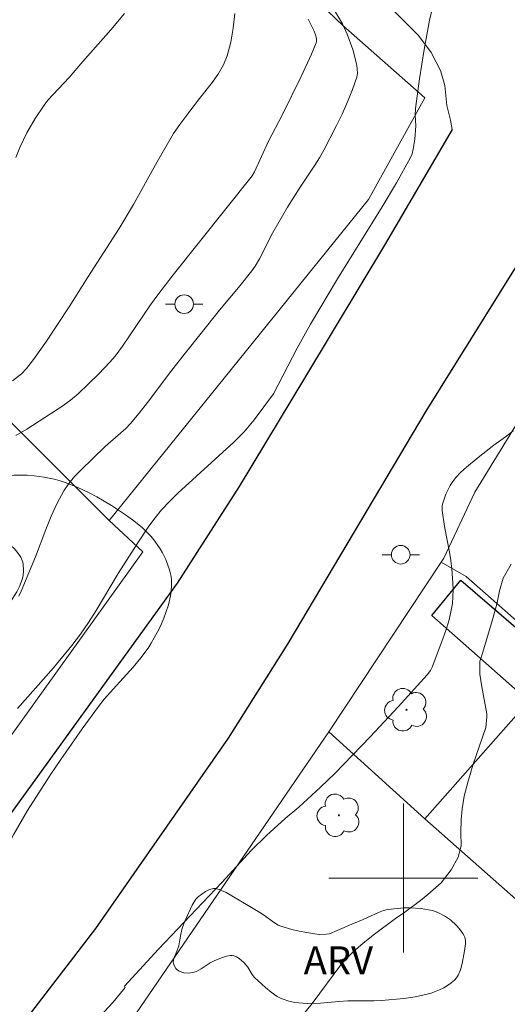
# Model space of a CAD drawing. Units: metres. Extents: x 280226 to 280742, y 1667132 to 1667697.
# Drawn here: x 280379 to 280406, y 1667393 to 1667446 of the extents above; entities that cross this region are included whole.
import ezdxf

# ---------------------------------------------------------------- set-up
doc = ezdxf.new("R2010")
doc.units = ezdxf.units.M
doc.header["$MEASUREMENT"] = 0
for name, color, linetype, lineweight, true_color in [('Arvores_Isoladas', 7, 'Continuous', 18, 0x00ff33), ('Curvas_Intermediarias', 7, 'Continuous', 9, 0x783c14), ('Curvas_Mestras', 7, 'Continuous', 20, 0x783c14), ('Topon_Vegetacao', 7, 'Continuous', 9, 0x00ff33), ('Vegetacao', 7, 'Orla8', 9, 0x00ff33)]:
    doc.layers.add(name, color=color, linetype=linetype, lineweight=lineweight, true_color=true_color)
for name, color, linetype, lineweight in [('Edificacoes', 7, 'Continuous', 30), ('Malha_Coordenadas', 7, 'Continuous', 15), ('Muro_Grade', 8, 'Continuous', 20), ('Pavimentacao_Asfaltica_Mfio', 10, 'Continuous', 30), ('Pavimentacao_Asfaltica_S_Mfio', 10, 'Continuous', 15), ('Poste', 7, 'Continuous', 9)]:
    doc.layers.add(name, color=color, linetype=linetype, lineweight=lineweight)
doc.styles.add('Arial', font='arial.ttf', dxfattribs={"height": 1.5})
doc.styles.get("Standard").update_dxf_attribs({"font": 'arial.ttf'})
doc.linetypes.add('Orla8', pattern='A,6,-0.5,["V",Standard,S=1,R=0,X=-0.5,Y=-1],-0.5,6,-0.5,["V",Standard,S=1,R=0,X=-0.5,Y=-1],-0.5', length=14)

# ---------------------------------------------------------------- blocks, each defined once
blk = doc.blocks.new('Poste')
at = {"layer": 'Poste'}
for points in [[(-0.5, 0), (-1, 0)], [(0.5, 0), (1, 0)]]:
    blk.add_lwpolyline(points, dxfattribs=at)
blk.add_lwpolyline([(0, 0.5, 1), (0, -0.5, 1)], format="xyb", close=True, dxfattribs=at)
blk = doc.blocks.new('Arvore')
at = {"layer": 'Arvores_Isoladas'}
blk.add_lwpolyline([(-0.718, 0.493, 0.872324), (-0.722, -0.551, 0.862983), (0.284, -0.827, 0.900105), (0.89, 0.029, 0.863155), (0.262, 0.861, 0.882486)], format="xyb", close=True, dxfattribs=at)
blk.add_circle((0, 0), 0.0286, dxfattribs=at)

msp = doc.modelspace()

# ---------------------------------------------------------------- linework, layer by layer
at = {"layer": 'Curvas_Intermediarias', "flags": 128}
for points, elevation in [([(280401.525, 1667446.574), (280401.397, 1667446.061), (280401.112, 1667444.489), (280400.862, 1667442.909), (280400.645, 1667441.326), (280400.635, 1667440.954), (280400.663, 1667440.392), (280400.607, 1667439.675), (280400.533, 1667439.145), (280400.463, 1667438.892), (280400.36, 1667438.653), (280399.632, 1667437.337), (280398.867, 1667436.035), (280396.474, 1667432.168), (280395.008, 1667429.743), (280394.305, 1667428.449), (280393.03, 1667426.005), (280391.995, 1667424.597), (280391.458, 1667423.954), (280390.906, 1667423.4), (280387.89, 1667420.666), (280387.447, 1667420.228), (280387.027, 1667419.771), (280386.674, 1667419.338), (280386.342, 1667418.888), (280385.719, 1667417.952), (280384.703, 1667416.355), (280383.52, 1667414.376), (280383.109, 1667413.728), (280382.674, 1667413.098), (280382.208, 1667412.484), (280381.221, 1667411.294), (280379.288, 1667409.109)], 39), ([(280379.033, 1667426.699), (280379.504, 1667427.073), (280379.776, 1667427.363), (280380.145, 1667427.843), (280380.851, 1667428.834), (280382.075, 1667430.667), (280383.065, 1667432.265), (280384.754, 1667434.88), (280385.517, 1667436.167), (280386.785, 1667438.464), (280387.658, 1667439.977), (280387.997, 1667440.468), (280388.549, 1667441.176), (280389.055, 1667441.862), (280389.758, 1667442.742), (280390.081, 1667443.192), (280390.352, 1667443.66), (280390.548, 1667444.153), (280390.734, 1667444.882), (280390.872, 1667445.641), (280390.958, 1667446.418)], 42), ([(280385.035, 1667446.417), (280384.307, 1667445.549), (280382.8, 1667443.842), (280382.061, 1667442.983), (280380.922, 1667441.767), (280380.72, 1667441.505), (280380.24, 1667440.774), (280379.804, 1667440.011), (280379.419, 1667439.223), (280379.202, 1667438.692)], 43), ([(280394.892, 1667446.119), (280395.216, 1667445.464), (280395.307, 1667445.223), (280395.343, 1667445.068), (280395.344, 1667444.914), (280395.325, 1667444.842), (280395.071, 1667444.239), (280394.519, 1667443.038), (280393.505, 1667440.967), (280392.766, 1667439.572), (280392.008, 1667437.921), (280391.891, 1667437.699), (280387.648, 1667432.391), (280386.823, 1667431.323), (280386.429, 1667430.782), (280384.932, 1667428.559), (280384.53, 1667428.026), (280384.256, 1667427.697), (280383.668, 1667427.07), (280382.543, 1667426.004), (280382.144, 1667425.667), (280381.725, 1667425.356), (280379.79, 1667424.109), (280379.207, 1667423.766)], 41), ([(280383.506, 1667392.348), (280384.403, 1667393.32), (280385.069, 1667394.122), (280385.029, 1667394.2), (280386.869, 1667396.19), (280390.257, 1667399.763), (280391.846, 1667401.495), (280392.656, 1667402.298), (280393.659, 1667403.195), (280394.397, 1667403.805), (280395.562, 1667404.882), (280396.324, 1667405.615), (280398.222, 1667407.588), (280399.728, 1667409.205), (280401.283, 1667410.91), (280401.458, 1667411.151), (280401.544, 1667411.327), (280402.121, 1667412.841), (280402.296, 1667413.351), (280402.448, 1667413.866), (280402.571, 1667414.385), (280402.628, 1667414.744), (280402.659, 1667415.11), (280402.668, 1667415.479), (280402.659, 1667415.849), (280402.608, 1667416.585), (280402.553, 1667417.045), (280402.477, 1667417.504), (280402.208, 1667418.878), (280402.079, 1667419.737), (280402.081, 1667420.001), (280402.109, 1667420.126), (280402.285, 1667420.609), (280402.519, 1667421.08), (280402.659, 1667421.3), (280402.815, 1667421.502), (280403.087, 1667421.792), (280403.381, 1667422.065), (280404.01, 1667422.579), (280404.85, 1667423.241), (280405.477, 1667423.693), (280405.883, 1667424.009)], 38), ([(280393.492, 1667391.279), (280395.099, 1667393.275), (280396.706, 1667395.409), (280397.31, 1667396.047), (280397.845, 1667396.514), (280398.443, 1667396.994), (280399.576, 1667397.841), (280400.074, 1667398.182), (280400.921, 1667398.802), (280401.319, 1667399.117), (280402.036, 1667399.755), (280402.571, 1667400.45), (280402.945, 1667401.119), (280403.1, 1667401.731), (280403.082, 1667402.444), (280403.101, 1667403.144), (280403.157, 1667403.718), (280403.269, 1667404.4), (280403.474, 1667405.201), (280403.724, 1667406.06), (280404.427, 1667408.085), (280404.477, 1667408.653), (280404.477, 1667408.83), (280404.203, 1667410.28), (280404.11, 1667410.955), (280404.098, 1667411.637), (280404.264, 1667412.14), (280404.766, 1667413.811), (280405.008, 1667414.713), (280405.157, 1667415.419), (280405.349, 1667416.107), (280405.784, 1667416.851)], 37)]:
    msp.add_lwpolyline(points, dxfattribs=dict(at, elevation=elevation))
at = {"layer": 'Curvas_Mestras', "elevation": 40, "flags": 128}
msp.add_lwpolyline([(280396.014, 1667447.06), (280396.732, 1667445.86), (280396.989, 1667445.307), (280397.296, 1667444.493), (280397.494, 1667443.647), (280397.529, 1667443.427), (280397.535, 1667443.211), (280397.498, 1667443.003), (280397.272, 1667442.337), (280397.007, 1667441.675), (280396.713, 1667441.017), (280396.398, 1667440.365), (280395.738, 1667439.083), (280395.506, 1667438.673), (280395.255, 1667438.274), (280394.454, 1667437.101), (280393.778, 1667436.017), (280392.972, 1667434.624), (280392.276, 1667433.244), (280392.046, 1667432.856), (280391.876, 1667432.607), (280391.246, 1667431.816), (280390.141, 1667430.492), (280388.23, 1667428.109), (280387.585, 1667427.278), (280386.275, 1667425.538), (280385.826, 1667424.97), (280385.361, 1667424.415), (280385.11, 1667424.149), (280384.842, 1667423.899), (280384.007, 1667423.176), (280382.687, 1667421.909), (280382.352, 1667421.559), (280382.045, 1667421.19), (280381.778, 1667420.795), (280381.418, 1667420.124), (280381.1, 1667419.426), (280380.81, 1667418.709), (280380.258, 1667417.259), (280379.497, 1667415.413), (280379.369, 1667415.136)], dxfattribs=at)
at = {"layer": 'Edificacoes', "flags": 128}
msp.add_lwpolyline([(280401.157, 1667403.179), (280406.738, 1667409.497), (280401.523, 1667414.105), (280403.079, 1667415.996), (280411.267, 1667408.948), (280414.61, 1667406.071), (280419.628, 1667401.752), (280421.636, 1667400.023), (280419.873, 1667398.022), (280417.027, 1667400.536), (280411.381, 1667394.145)], close=True, dxfattribs=at)
at = {"layer": 'Malha_Coordenadas', "flags": 128}
for points in [[(280400, 1667404), (280400, 1667396)], [(280404, 1667400), (280396, 1667400)]]:
    msp.add_lwpolyline(points, dxfattribs=at)
at = {"layer": 'Muro_Grade', "flags": 128}
for points in [[(280346.666, 1667493.106), (280353.034, 1667486.875), (280359.827, 1667480.529), (280368.003, 1667472.889), (280373.602, 1667467.527), (280380.71, 1667460.872), (280388.256, 1667453.911), (280396.749, 1667445.776), (280401.149, 1667441.896), (280398.13, 1667436.432), (280384.208, 1667419.207)], [(280384.208, 1667419.207), (280377.064, 1667426.34), (280364.908, 1667437.265), (280354.001, 1667425.753)], [(280402.03, 1667416.972), (280402.167, 1667417.178), (280403.843, 1667420.715), (280408.101, 1667427.704)], [(280384.208, 1667419.207), (280386.014, 1667417.51), (280367.59, 1667391.843), (280358.628, 1667403.807), (280352.555, 1667395.396)], [(280396.002, 1667407.864), (280402.03, 1667416.972)], [(280402.03, 1667416.972), (280403.374, 1667416.199), (280405.599, 1667414.234), (280411.403, 1667409.106), (280414.709, 1667406.185), (280419.628, 1667401.752), (280421.636, 1667400.023), (280424.247, 1667398.007)], [(280365.227, 1667365.688), (280375.081, 1667376.628), (280383.521, 1667385.81), (280381.764, 1667387.037), (280396.002, 1667407.864)], [(280396.002, 1667407.864), (280401.157, 1667403.179), (280411.381, 1667394.145), (280416.839, 1667389.665), (280424.247, 1667398.007)]]:
    msp.add_lwpolyline(points, dxfattribs=at)
at = {"layer": 'Pavimentacao_Asfaltica_Mfio', "flags": 128}
for points in [[(280242.975, 1667282.852), (280248.229, 1667285.644), (280265.947, 1667295.169), (280281.935, 1667303.245), (280290.795, 1667307.883), (280298.103, 1667312.069), (280302.807, 1667314.983), (280309.115, 1667319.47), (280315.607, 1667324.209), (280320.549, 1667328.184), (280326.721, 1667333.791), (280335.417, 1667342.29), (280344.659, 1667352.227), (280353.219, 1667361.783), (280364.369, 1667373.982), (280372.25, 1667382.909), (280378.277, 1667390.508), (280383.502, 1667397.289), (280390.623, 1667407.516), (280393.81, 1667412.594), (280401.219, 1667425.066), (280408.328, 1667436.476), (280412.499, 1667442.748), (280418.461, 1667450.658)], [(280402.61, 1667440.186), (280399.048, 1667434.072), (280394.749, 1667426.923), (280391.197, 1667421.027), (280387.859, 1667415.835), (280377.748, 1667401.848), (280364.211, 1667384.043), (280356.258, 1667375.207), (280343.137, 1667360.87), (280332.914, 1667349.428), (280320.145, 1667337.275), (280308.779, 1667327.876), (280302.165, 1667322.95), (280299.011, 1667320.737), (280296.103, 1667318.776), (280289.167, 1667314.781), (280281.36, 1667310.714), (280269.648, 1667304.8), (280246.294, 1667292.102), (280242.961, 1667290.318)]]:
    msp.add_lwpolyline(points, dxfattribs=at)
at = {"layer": 'Pavimentacao_Asfaltica_S_Mfio', "flags": 128}
msp.add_lwpolyline([(280402.61, 1667440.186), (280402.535, 1667440.699), (280402.339, 1667441.476), (280402.221, 1667442.557), (280401.99, 1667443.358), (280401.762, 1667443.799), (280401.488, 1667444.33), (280400.805, 1667445.236), (280399.534, 1667446.518)], dxfattribs=at)
at = {"layer": 'Vegetacao', "flags": 128}
for points in [[(280377.106, 1667418.214), (280376.971, 1667418.379), (280376.74, 1667418.745), (280376.612, 1667419.034), (280376.566, 1667419.177), (280376.539, 1667419.301), (280376.519, 1667419.568), (280376.539, 1667419.844), (280376.572, 1667420.026), (280376.679, 1667420.362), (280376.791, 1667420.575), (280376.997, 1667420.845), (280377.118, 1667420.965), (280377.315, 1667421.118), (280377.418, 1667421.179), (280377.644, 1667421.288), (280378.133, 1667421.467), (280378.517, 1667421.562), (280378.904, 1667421.619), (280379.095, 1667421.632), (280379.819, 1667421.63), (280380.186, 1667421.605), (280380.733, 1667421.533), (280381.268, 1667421.42), (280381.527, 1667421.346), (280381.853, 1667421.238), (280382.499, 1667420.986), (280383.133, 1667420.691), (280383.546, 1667420.474), (280384.344, 1667420.004), (280385.097, 1667419.511), (280385.467, 1667419.245), (280385.993, 1667418.817), (280386.463, 1667418.349), (280386.669, 1667418.097), (280386.949, 1667417.684), (280387.079, 1667417.46), (280387.253, 1667417.107), (280387.454, 1667416.557), (280387.535, 1667416.189), (280387.558, 1667416.007), (280387.565, 1667415.739), (280387.536, 1667415.389), (280387.5, 1667415.152), (280387.391, 1667414.674), (280387.148, 1667413.958), (280386.946, 1667413.492), (280386.797, 1667413.189), (280386.476, 1667412.613), (280386.303, 1667412.342), (280385.918, 1667411.821), (280385.496, 1667411.322), (280384.602, 1667410.351), (280383.948, 1667409.608), (280383.645, 1667409.221), (280382.762, 1667408.008), (280381.614, 1667406.365), (280381.055, 1667405.534), (280379.84, 1667403.638), (280379.102, 1667402.353), (280377.723, 1667399.722), (280376.993, 1667398.435), (280376.599, 1667397.811), (280375.7, 1667396.535), (280375.221, 1667395.914), (280374.47, 1667395.009), (280373.683, 1667394.144), (280373.277, 1667393.728), (280372.56, 1667393.056), (280372.175, 1667392.738), (280371.571, 1667392.309), (280371.153, 1667392.067), (280370.941, 1667391.964), (280370.618, 1667391.832), (280370.356, 1667391.756), (280370.174, 1667391.72), (280369.797, 1667391.68), (280369.212, 1667391.688), (280368.819, 1667391.729), (280368.063, 1667391.868), (280367.807, 1667391.934), (280367.297, 1667392.113), (280366.8, 1667392.342), (280366.479, 1667392.517), (280365.873, 1667392.905), (280365.384, 1667393.277), (280365.148, 1667393.485), (280364.829, 1667393.825), (280364.578, 1667394.192), (280364.487, 1667394.385), (280364.414, 1667394.61), (280364.332, 1667395.094), (280364.318, 1667395.607), (280364.335, 1667395.953), (280364.402, 1667396.627), (280364.472, 1667397.023), (280364.529, 1667397.221), (280364.643, 1667397.506), (280364.796, 1667397.764), (280364.887, 1667397.878), (280365.079, 1667398.081), (280365.488, 1667398.468), (280365.922, 1667398.835), (280366.822, 1667399.548), (280367.48, 1667400.104), (280367.789, 1667400.399), (280368.731, 1667401.379), (280369.191, 1667401.882), (280369.86, 1667402.655), (280370.5, 1667403.45), (280370.806, 1667403.856), (280370.946, 1667404.057), (280371.2, 1667404.477), (280371.877, 1667405.8), (280372.246, 1667406.439), (280372.458, 1667406.739), (280372.679, 1667407.015), (280373.145, 1667407.549), (280373.637, 1667408.065), (280374.646, 1667409.077), (280375.379, 1667409.855), (280375.723, 1667410.261), (280376.207, 1667410.904), (280376.509, 1667411.348), (280377.089, 1667412.255), (280377.748, 1667413.271), (280378.129, 1667413.797), (280378.911, 1667414.839), (280379.256, 1667415.377), (280379.406, 1667415.655), (280379.546, 1667416.03), (280379.592, 1667416.232), (280379.625, 1667416.539), (280379.608, 1667416.831), (280379.579, 1667416.965), (280379.474, 1667417.224), (280379.246, 1667417.56), (280379.106, 1667417.709), (280378.877, 1667417.889), (280378.759, 1667417.954), (280378.619, 1667418.008), (280378.302, 1667418.081), (280377.847, 1667418.102), (280377.625, 1667418.079), (280377.326, 1667418.001)], [(280396.441, 1667397.186), (280397.241, 1667397.527), (280397.841, 1667397.78), (280398.114, 1667397.905), (280398.659, 1667398.161), (280398.938, 1667398.258), (280399.081, 1667398.291), (280399.49, 1667398.355), (280400.048, 1667398.401), (280400.328, 1667398.406), (280400.949, 1667398.373), (280401.355, 1667398.306), (280401.558, 1667398.255), (280401.854, 1667398.155), (280402.262, 1667397.95), (280402.523, 1667397.762), (280402.852, 1667397.461), (280402.999, 1667397.294), (280403.19, 1667397.034), (280403.269, 1667396.901), (280403.303, 1667396.824), (280403.336, 1667396.651), (280403.334, 1667396.465), (280403.277, 1667396.092), (280403.16, 1667395.413), (280403.073, 1667395.081), (280402.943, 1667394.784), (280402.856, 1667394.655), (280402.745, 1667394.529), (280402.477, 1667394.302), (280402.166, 1667394.109), (280401.945, 1667394), (280401.494, 1667393.831), (280401.209, 1667393.752), (280400.624, 1667393.631), (280400.025, 1667393.547), (280398.82, 1667393.43), (280398.42, 1667393.408), (280397.616, 1667393.415), (280397.013, 1667393.411), (280396.528, 1667393.377), (280395.558, 1667393.282), (280394.835, 1667393.264), (280394.177, 1667393.326), (280393.852, 1667393.394), (280393.544, 1667393.496), (280393.399, 1667393.561), (280393.23, 1667393.653), (280392.905, 1667393.871), (280392.596, 1667394.122), (280392.017, 1667394.668), (280391.878, 1667394.835), (280391.646, 1667395.214), (280391.448, 1667395.472), (280391.19, 1667395.688), (280391.045, 1667395.774), (280390.896, 1667395.828), (280390.822, 1667395.839), (280390.721, 1667395.84), (280390.513, 1667395.81), (280390.301, 1667395.748), (280389.89, 1667395.581), (280389.638, 1667395.446), (280389.152, 1667395.126), (280388.904, 1667394.994), (280388.775, 1667394.946), (280388.598, 1667394.911), (280388.471, 1667394.902), (280388.216, 1667394.922), (280387.965, 1667395), (280387.861, 1667395.073), (280387.798, 1667395.141), (280387.696, 1667395.305), (280387.648, 1667395.495), (280387.676, 1667395.684), (280387.837, 1667396.073), (280387.951, 1667396.37), (280387.994, 1667396.578), (280388.056, 1667396.999), (280388.128, 1667397.307), (280388.288, 1667397.732), (280388.676, 1667398.558), (280388.858, 1667398.874), (280388.983, 1667398.997), (280389.381, 1667399.281), (280389.595, 1667399.394), (280389.809, 1667399.448), (280389.912, 1667399.443), (280390.108, 1667399.395), (280390.5, 1667399.229), (280391.666, 1667398.526), (280392.293, 1667398.159), (280392.541, 1667397.989), (280393.03, 1667397.633), (280393.287, 1667397.483), (280393.422, 1667397.423), (280394.008, 1667397.237), (280394.414, 1667397.146), (280395.232, 1667397.006), (280395.501, 1667396.979), (280395.864, 1667396.989), (280396.042, 1667397.014)]]:
    msp.add_lwpolyline(points, close=True, dxfattribs=at)

# ---------------------------------------------------------------- block references
at = {"layer": 'Arvores_Isoladas'}
for p in [(280400.168, 1667409.041), (280396.539, 1667403.373)]:
    msp.add_blockref('Arvore', p, dxfattribs=at)
at = {"layer": 'Poste'}
for p in [(280388.238, 1667430.814), (280399.857, 1667417.363)]:
    msp.add_blockref('Poste', p, dxfattribs=at)

# ---------------------------------------------------------------- texts
at = {"layer": 'Topon_Vegetacao', "style": 'Arial'}
msp.add_text('ARV', height=1.5, dxfattribs=at).set_placement((280394.65, 1667394.837))

doc.saveas('drawing.dxf')
